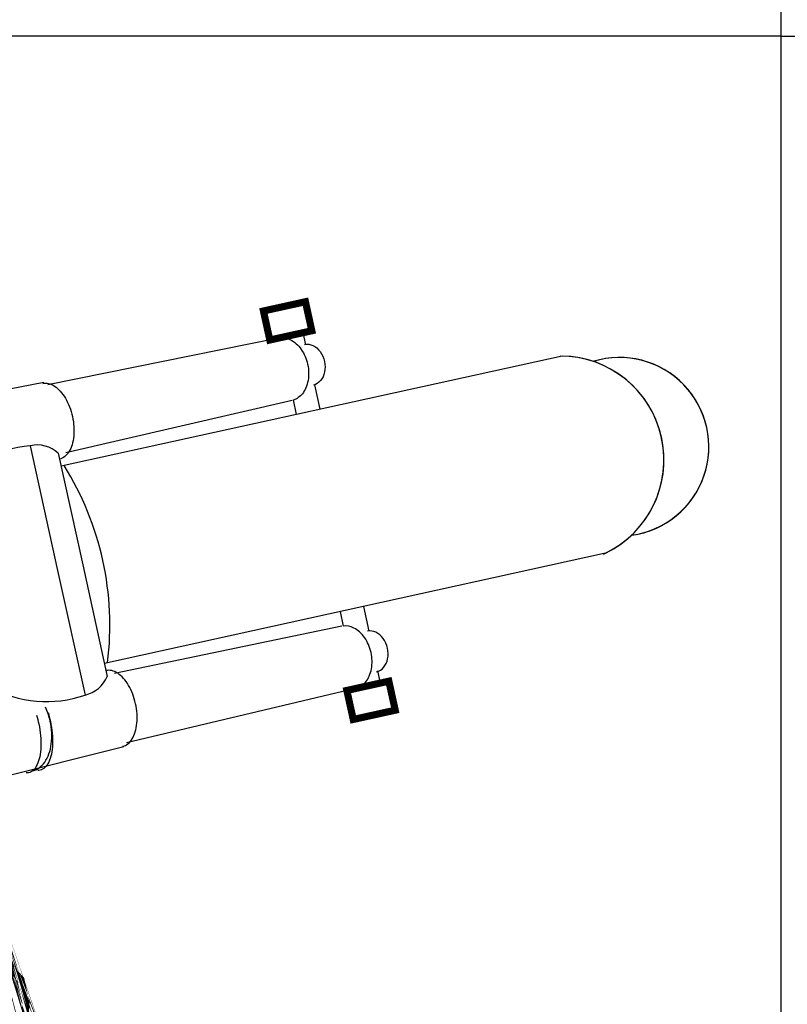
# Model space of a CAD drawing. Units: millimetres. Extents: x 85638 to 98720, y 38656 to 54050.
# Drawn here: x 93793 to 94319, y 47107 to 47782 of the extents above; entities that cross this region are included whole.
import ezdxf

# ---------------------------------------------------------------- set-up
doc = ezdxf.new("R2010")
doc.units = ezdxf.units.MM
doc.header["$LTSCALE"] = 10
doc.layers.add('NetThuong', color=7, linetype='Continuous', lineweight=25, plot=False)

# ---------------------------------------------------------------- blocks, each defined once
blk = doc.blocks.new('motorbike')
at = {"color": 0, "linetype": 'Continuous'}
for p, q in [((17.8601, 8.7686), (10.0831, 7.18731)), ((18.7918, 8.5368), (18.7006, 8.95139)), ((27.4301, 8.1631), (10.5327, 4.44771)), ((9.9475, 7.2689), (4.92941, 6.31779)), ((19.26851, 6.36849), (19.0862, 7.1977)), ((18.32181, 6.6688), (10.6992, 4.89751)), ((18.47721, 6.1945), (18.37011, 6.6815)), ((28.89191, 1.5151), (11.9945, -2.20029)), ((20.73031, -0.2795), (20.91261, -1.10871)), ((19.939, -0.4535), (20.0461, -0.9406)), ((19.9968, -0.94921), (12.33431, -2.53879)), ((21.20701, -2.4477), (21.29821, -2.8624)), ((20.45859, -3.0491), (12.7355, -4.87591)), ((12.6467, -5.0068), (7.6924, -6.2484))]:
    blk.add_line(p, q, dxfattribs=at)
at = {"color": 0, "linetype": 'Continuous', "const_width": 0.24}
for points in [[(17.57251, 8.7034), (18.98861, 9.0148), (18.77341, 9.99339), (17.3573, 9.68199)], [(20.1701, -3.1104), (21.58619, -2.799), (21.8014, -3.7776), (20.3853, -4.089)]]:
    blk.add_lwpolyline(points, close=True, dxfattribs=at)
at = {"color": 0, "linetype": 'Continuous'}
for points in [[(9.494, 5.1408), (10.41811, 0.93781), (11.34231, -3.2652)], [(10.43681, 4.8838), (11.2636, 1.1237), (12.0904, -2.6365)]]:
    blk.add_lwpolyline(points, dxfattribs=at)
at = {"color": 0, "linetype": 'Continuous', "const_width": 0.24}
for points in [[(7.856, -9.09189), (7.85571, -9.09079), (7.857, -9.09659), (7.85669, -9.09539)], [(7.855, -9.08779), (7.85541, -9.0896), (7.8551, -9.0884)], [(7.8461, -9.05099), (7.8459, -9.04979), (7.8464, -9.0523)], [(7.8372, -9.0167), (7.838, -9.0196), (7.8376, -9.0184)], [(7.8361, -9.01299), (7.8357, -9.0116), (7.83641, -9.0138)], [(7.8327, -9.00061), (7.8323, -8.9996), (7.8327, -9.00071)], [(7.83129, -8.99589), (7.83101, -8.99509), (7.8317, -8.99741)], [(7.82891, -8.98761), (7.83009, -8.9919), (7.82979, -8.99099)], [(7.8248, -8.9745), (7.82661, -8.9804), (7.82619, -8.9788)], [(7.8201, -8.95929), (7.8209, -8.96179), (7.8205, -8.9607)], [(7.8166, -8.94861), (7.81629, -8.9478), (7.8167, -8.949)], [(7.8136, -8.9399), (7.81269, -8.9372), (7.81369, -8.93989)], [(7.8099, -8.92868), (7.8119, -8.93449), (7.8112, -8.93269)], [(8.6329, -12.2593), (9.17809, -12.85609), (9.3499, -13.6375), (9.11769, -17.5793), (9.42909, -17.9204), (9.28948, -18.36061), (8.9965, -18.42499), (8.70349, -18.4895), (8.5629, -18.3156), (8.477, -17.9249), (8.78181, -17.4484), (8.67961, -13.88719), (8.21148, -13.58789)]]:
    blk.add_lwpolyline(points, dxfattribs=at)
at = {"color": 0, "linetype": 'Continuous'}
for centre, radius, start, end in [((27.3633, 4.66369), 3.50004, 295.896125, 90.039124), ((27.3633, 4.66369), 3.50002, 294.762484, 88.906248), ((29.3655, 5.10389), 3.0101, 277.959356, 107.111685), ((29.3655, 5.10389), 3.01016, 277.690199, 106.84318), ((9.86809, 1.21039), 3.94816, 95.439149, 143.74255), ((9.7202, 4.11191), 1.05325, 47.126877, 102.400119), ((1.9961, -0.914), 10.1835, 12.400824, 31.906168), ((1.9961, -0.914), 10.18341, 352.894245, 12.40081), ((11.1161, -2.23639), 1.05339, 282.400608, 337.675989), ((10.03317, 0.45963), 3.94818, 241.060442, 289.363457)]:
    blk.add_arc(centre, radius, start, end, dxfattribs=at)
for points, knots in [([(17.90681, 8.777), (18.0266, 8.79327), (18.14744, 8.77133), (18.26931, 8.7112), (18.40704, 8.64313), (18.52757, 8.53533), (18.6309, 8.3878), (18.73431, 8.24027), (18.8066, 8.0727), (18.84779, 7.88509), (18.88907, 7.69756), (18.89374, 7.51513), (18.8618, 7.3378), (18.82987, 7.16059), (18.76568, 7.01219), (18.66921, 6.89259), (18.58381, 6.78686), (18.48328, 6.71627), (18.36761, 6.6808)], [0, 0, 0, 0, 1, 1, 1, 2, 2, 2, 3, 3, 3, 4, 4, 4, 5, 5, 5, 6, 6, 6, 6]), ([(18.74281, 8.55309), (18.83586, 8.57337), (18.92933, 8.5619), (19.02321, 8.51868), (19.11754, 8.47543), (19.19964, 8.40607), (19.2695, 8.3106), (19.33951, 8.21513), (19.38794, 8.10633), (19.4148, 7.98419), (19.44167, 7.86206), (19.44337, 7.74297), (19.4199, 7.6269), (19.39644, 7.5109), (19.35101, 7.41346), (19.28361, 7.33459), (19.21614, 7.2558), (19.13577, 7.20614), (19.04251, 7.18561)], [0, 0, 0, 0, 1, 1, 1, 2, 2, 2, 3, 3, 3, 4, 4, 4, 5, 5, 5, 6, 6, 6, 6]), ([(9.91921, 7.2418), (10.04707, 7.26959), (10.17884, 7.23879), (10.31451, 7.14939), (10.4505, 7.05979), (10.57227, 6.92333), (10.67982, 6.74001), (10.78735, 6.55654), (10.86617, 6.3508), (10.9163, 6.12279), (10.96643, 5.89474), (10.98117, 5.67494), (10.96051, 5.46341), (10.93984, 5.25174), (10.88657, 5.07671), (10.8007, 4.93831), (10.71491, 4.79997), (10.60794, 4.7167), (10.47981, 4.68849)], [0, 0, 0, 0, 1, 1, 1, 2, 2, 2, 3, 3, 3, 4, 4, 4, 5, 5, 5, 6, 6, 6, 6]), ([(20.50441, -3.037), (20.62008, -3.0016), (20.72057, -2.931), (20.8059, -2.82521), (20.90243, -2.70574), (20.96663, -2.55733), (20.99851, -2.38), (21.03043, -2.20267), (21.02579, -2.02027), (20.9846, -1.8328), (20.94333, -1.64527), (20.87103, -1.4777), (20.76769, -1.33009), (20.66437, -1.18249), (20.54384, -1.07469), (20.40611, -1.0067), (20.28424, -0.9465), (20.16334, -0.92457), (20.04341, -0.94091)], [0, 0, 0, 0, 1, 1, 1, 2, 2, 2, 3, 3, 3, 4, 4, 4, 5, 5, 5, 6, 6, 6, 6]), ([(21.1695, -2.48321), (21.26243, -2.46247), (21.34247, -2.41287), (21.4096, -2.33441), (21.47707, -2.25554), (21.52251, -2.15811), (21.5459, -2.0421), (21.56937, -1.9261), (21.56767, -1.807), (21.54081, -1.68481), (21.51393, -1.56266), (21.46553, -1.45386), (21.3956, -1.35841), (21.32567, -1.26294), (21.24354, -1.19357), (21.14921, -1.15031), (21.05493, -1.10698), (20.96116, -1.09558), (20.86791, -1.11611)], [0, 0, 0, 0, 1, 1, 1, 2, 2, 2, 3, 3, 3, 4, 4, 4, 5, 5, 5, 6, 6, 6, 6]), ([(12.6096, -4.99409), (12.73734, -4.96576), (12.84404, -4.88257), (12.92971, -4.7445), (13.01558, -4.60611), (13.06888, -4.43107), (13.08961, -4.2194), (13.11027, -4.00787), (13.0955, -3.78807), (13.0453, -3.56), (12.99517, -3.332), (12.91637, -3.12627), (12.8089, -2.9428), (12.70137, -2.75947), (12.5796, -2.623), (12.4436, -2.5334), (12.30767, -2.44374), (12.17564, -2.41301), (12.04751, -2.4412)], [0, 0, 0, 0, 1, 1, 1, 2, 2, 2, 3, 3, 3, 4, 4, 4, 5, 5, 5, 6, 6, 6, 6]), ([(9.70266, -3.94344), (9.73277, -4.03915), (9.75904, -4.13845), (9.78146, -4.24136), (9.83967, -4.50904), (9.86396, -4.76534), (9.85433, -5.01026), (9.84477, -5.25515), (9.80252, -5.45581), (9.72759, -5.61224), (9.65264, -5.76877), (9.5551, -5.86011), (9.43497, -5.88626), (9.40889, -5.89193), (9.38259, -5.89439), (9.35608, -5.89366)], [0, 0, 0, 0, 1, 1, 1, 2, 2, 2, 3, 3, 3, 4, 4, 4, 5, 5, 5, 5]), ([(9.5626, -5.82291), (9.5626, -5.82291), (9.5626, -5.82291), (9.5626, -5.82291), (9.72833, -5.7865), (9.8685, -5.6867), (9.98311, -5.52351), (10.09778, -5.36044), (10.1715, -5.15587), (10.20429, -4.90979), (10.2371, -4.66372), (10.22457, -4.40916), (10.1667, -4.1461), (10.12976, -3.97817), (10.07753, -3.82114), (10.01, -3.67501)], [0, 0, 0, 0, 1, 1, 1, 2, 2, 2, 3, 3, 3, 4, 4, 4, 5, 5, 5, 5]), ([(10.09342, -3.85796), (10.12353, -3.95367), (10.1498, -4.05297), (10.17222, -4.15588), (10.23043, -4.42356), (10.25472, -4.67986), (10.24509, -4.92478), (10.23553, -5.16967), (10.19328, -5.37033), (10.11835, -5.52677), (10.0434, -5.68329), (9.94586, -5.77463), (9.82573, -5.80078), (9.79965, -5.80645), (9.77335, -5.80891), (9.74684, -5.80818)], [0, 0, 0, 0, 1, 1, 1, 2, 2, 2, 3, 3, 3, 4, 4, 4, 5, 5, 5, 5])]:
    blk.add_open_spline(points, degree=3, knots=knots, dxfattribs=at)

msp = doc.modelspace()

# ---------------------------------------------------------------- linework, layer by layer
at = {"layer": 'NetThuong'}
for p, q in [((94315.04, 43754.95), (94315.04, 50179.85)), ((94315.04, 47770.51), (92350.04, 47770.51)), ((94315.04, 47770.51), (96280.04, 47770.51))]:
    msp.add_line(p, q, dxfattribs=at)
msp.add_point((94315.04, 47770.51), dxfattribs=at)

# ---------------------------------------------------------------- block references
at = {"layer": 'NetThuong', "xscale": 20.32, "yscale": 20.32, "zscale": 20.32}
msp.add_blockref('motorbike', (93607.65, 47385.43), dxfattribs=at)

doc.saveas('drawing.dxf')
